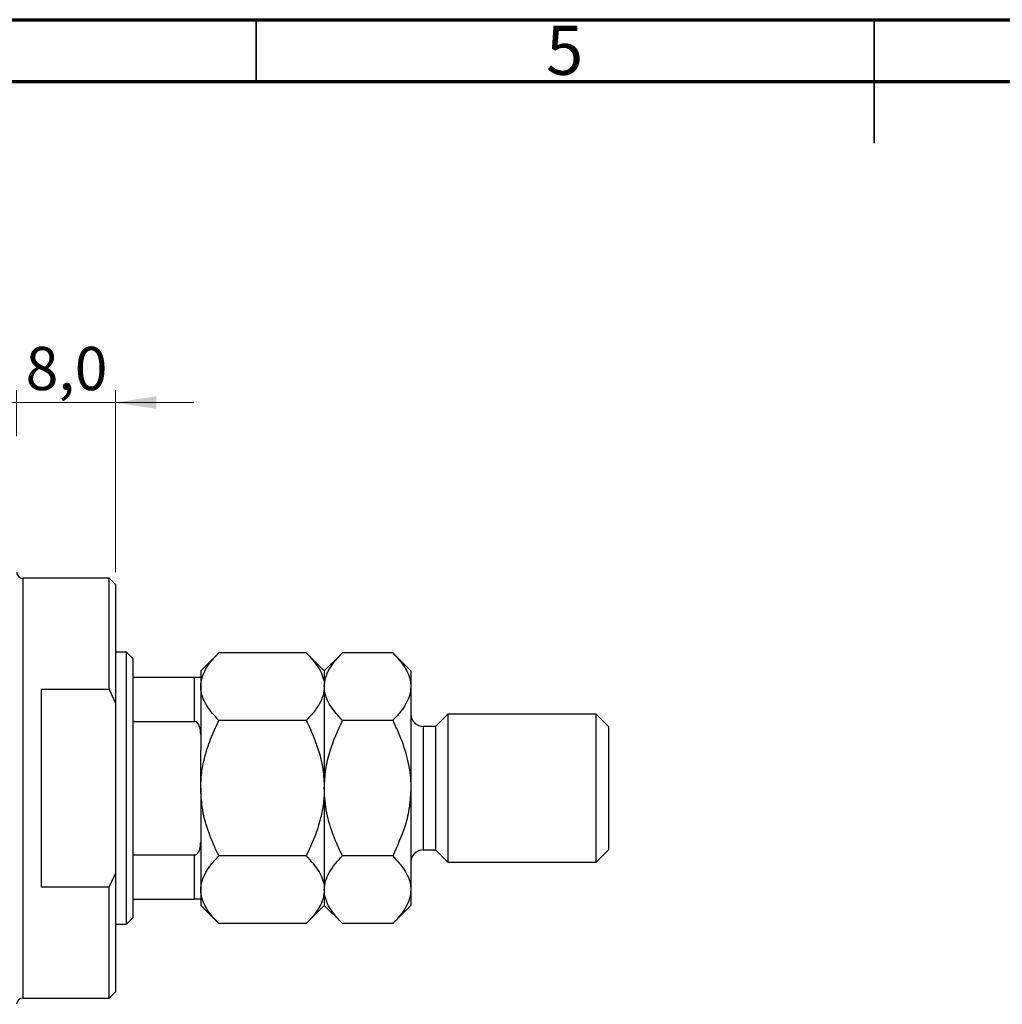
# Model space of a CAD drawing. Units: millimetres. Extents: x 0 to 463, y 5 to 292.
# Drawn here: x 146 to 225, y 212 to 292 of the extents above; entities that cross this region are included whole.
import ezdxf

# ---------------------------------------------------------------- set-up
doc = ezdxf.new("R2010")
doc.units = ezdxf.units.MM
doc.styles.add('SLDTEXTSTYLE0', font='TXT', dxfattribs={"width": 0.75})
doc.dimstyles.new('SLDDIMSTYLE4', dxfattribs={"dimtxt": 3.5, "dimasz": 3.302, "dimexe": 0, "dimexo": 0.0625, "dimgap": 0.875, "dimtad": 1, "dimdec": 1, "dimrnd": 1e-09, "dimzin": 12, "dimdsep": 46, "dimtxsty": 'SLDTEXTSTYLE0', "dimsah": 1, "dimcen": 0.09, "dimadec": 0, "dimazin": 3, "dimtfac": 1, "dimtdec": 1, "dimtmove": 0, "dimatfit": 0, "dimfxl": 1, "dimfrac": 2, "dimtolj": 1, "dimtzin": 12, "dimarcsym": 0})

# ---------------------------------------------------------------- blocks, each defined once
blk = doc.blocks.new('_D_10')
at = {"color": 7, "linetype": 'Continuous', "lineweight": 0}
for p, q in [((145.61, 258.278), (145.61, 261.998)), ((153.61, 247.278), (153.61, 261.998)), ((145.61, 260.998), (139.26, 260.998)), ((153.61, 260.998), (145.61, 260.998)), ((153.61, 260.998), (159.96, 260.998))]:
    blk.add_line(p, q, dxfattribs=at)
at = {"color": 7, "linetype": 'Continuous', "lineweight": 18}
for points in [[(145.61, 260.998), (142.308, 261.506), (142.308, 260.49)], [(153.61, 260.998), (156.912, 260.49), (156.912, 261.506)]]:
    blk.add_solid(points, dxfattribs=at)
at = {"color": 7, "linetype": 'Continuous', "lineweight": 18, "insert": (146.337, 265.51), "char_height": 3.5, "attachment_point": 1, "style": 'SLDTEXTSTYLE0'}
blk.add_mtext('8,0', dxfattribs=at)

msp = doc.modelspace()

# ---------------------------------------------------------------- linework, layer by layer
at = {"color": 7, "linetype": 'Continuous', "lineweight": 70}
for p, q in [((15, 292), (415, 292)), ((20, 287), (410, 287))]:
    msp.add_line(p, q, dxfattribs=at)
at = {"color": 7, "linetype": 'Continuous', "lineweight": 35}
for p, q in [((165, 287), (165, 292)), ((215, 292), (215, 282)), ((215, 287), (215, 292))]:
    msp.add_line(p, q, dxfattribs=at)
at = {"color": 7, "linetype": 'Continuous', "lineweight": 25}
for p, q in [((153.11, 246.778), (146.11, 246.778)), ((153.61, 246.278), (153.11, 246.778)), ((153.11, 237.778), (153.11, 246.778)), ((153.61, 246.278), (153.61, 236.652)), ((154.51, 240.778), (153.61, 240.778)), ((155.01, 240.278), (154.51, 240.778)), ((154.51, 218.778), (154.51, 240.778)), ((155.01, 240.278), (155.01, 238.778)), ((161.98, 240.747), (160.51, 239.278)), ((169.041, 240.747), (161.98, 240.747)), ((170.51, 239.278), (169.041, 240.747)), ((171.98, 240.747), (170.51, 239.278)), ((176.041, 240.747), (171.98, 240.747)), ((177.51, 239.278), (176.041, 240.747)), ((160.51, 239.278), (160.51, 238.778)), ((170.51, 239.278), (170.51, 238.005)), ((177.51, 239.278), (177.51, 238.005)), ((155.01, 238.778), (155.01, 235.186)), ((155.01, 238.778), (160.01, 238.778)), ((160.01, 235.186), (160.01, 238.778)), ((160.51, 238.778), (160.51, 234.137)), ((147.61, 237.778), (147.61, 221.778)), ((153.11, 237.778), (147.61, 237.778)), ((153.11, 237.778), (153.61, 236.652)), ((170.51, 238.005), (170.51, 229.778)), ((177.51, 238.005), (177.51, 229.778)), ((153.61, 236.652), (153.61, 222.904)), ((155.01, 235.186), (155.01, 224.369)), ((155.01, 235.186), (160.01, 235.186)), ((169.041, 235.263), (161.98, 235.263)), ((176.041, 235.263), (171.98, 235.263)), ((180.51, 235.778), (179.51, 234.778)), ((192.51, 235.778), (180.51, 235.778)), ((180.51, 235.778), (180.51, 223.778)), ((193.51, 234.778), (192.51, 235.778)), ((192.51, 223.778), (192.51, 235.778)), ((179.51, 234.778), (178.51, 234.778)), ((179.51, 234.778), (179.51, 224.778)), ((193.51, 234.778), (193.51, 224.778)), ((160.51, 234.137), (160.51, 232.819)), ((160.51, 229.778), (160.51, 232.819)), ((160.51, 229.778), (160.51, 226.736)), ((170.51, 229.778), (170.51, 221.551)), ((177.51, 229.778), (177.51, 221.551)), ((160.51, 226.736), (160.51, 225.419)), ((160.51, 225.419), (160.51, 220.778)), ((155.01, 224.369), (155.01, 220.778)), ((155.01, 224.369), (160.01, 224.369)), ((160.01, 220.778), (160.01, 224.369)), ((169.041, 224.293), (161.98, 224.293)), ((176.041, 224.293), (171.98, 224.293)), ((178.51, 224.778), (179.51, 224.778)), ((179.51, 224.778), (180.51, 223.778)), ((192.51, 223.778), (193.51, 224.778)), ((180.51, 223.778), (192.51, 223.778)), ((153.61, 222.904), (153.11, 221.778)), ((153.61, 222.904), (153.61, 213.278)), ((147.61, 221.778), (153.11, 221.778)), ((153.11, 212.778), (153.11, 221.778)), ((170.51, 221.551), (170.51, 220.278)), ((177.51, 221.551), (177.51, 220.278)), ((155.01, 220.778), (155.01, 219.278)), ((155.01, 220.778), (160.01, 220.778)), ((160.51, 220.778), (160.51, 220.278)), ((160.51, 220.278), (161.98, 218.808)), ((169.041, 218.808), (170.51, 220.278)), ((170.51, 220.278), (171.98, 218.808)), ((176.041, 218.808), (177.51, 220.278)), ((154.51, 218.778), (155.01, 219.278)), ((153.61, 218.778), (154.51, 218.778)), ((169.041, 218.808), (161.98, 218.808)), ((176.041, 218.808), (171.98, 218.808)), ((153.11, 212.778), (153.61, 213.278)), ((146.11, 212.778), (153.11, 212.778))]:
    msp.add_line(p, q, dxfattribs=at)
at = {"color": 8, "linetype": 'Continuous', "lineweight": 25}
for p, q in [((146.11, 246.778), (146.11, 229.778)), ((178.51, 234.778), (178.51, 224.778)), ((146.11, 229.778), (146.11, 212.778))]:
    msp.add_line(p, q, dxfattribs=at)
at = {"color": 7, "linetype": 'Continuous', "lineweight": 25}
for centre, radius, start, end in [((146.11, 247.278), 0.5, 180, 270), ((178.51, 235.778), 1, 180, 270), ((178.51, 223.778), 1, 90, 180), ((146.11, 212.278), 0.5, 90, 180)]:
    msp.add_arc(centre, radius, start, end, dxfattribs=at)
for points, knots in [([(160.51, 238.005), (160.531, 238.243), (160.573, 238.725), (160.901, 239.427), (161.369, 240.105), (161.776, 240.533), (161.98, 240.747)], [0, 0, 0, 0, 0.249576, 0.504361, 0.751045, 1, 1, 1, 1]), ([(169.041, 240.747), (169.386, 240.372), (169.909, 239.803), (170.332, 238.988), (170.491, 238.45), (170.505, 238.12), (170.51, 238.005)], [0, 0, 0, 0, 0.432043, 0.654346, 0.879649, 1, 1, 1, 1]), ([(170.51, 238.005), (170.531, 238.243), (170.573, 238.725), (170.901, 239.427), (171.369, 240.105), (171.776, 240.533), (171.98, 240.747)], [0, 0, 0, 0, 0.249576, 0.504361, 0.751045, 1, 1, 1, 1]), ([(176.041, 240.747), (176.386, 240.372), (176.909, 239.803), (177.332, 238.988), (177.491, 238.45), (177.505, 238.12), (177.51, 238.005)], [0, 0, 0, 0, 0.432043, 0.654346, 0.879649, 1, 1, 1, 1]), ([(160.01, 238.778), (160.041, 238.778), (160.109, 238.778), (160.218, 238.778), (160.344, 238.778), (160.483, 238.778), (160.499, 238.778), (160.51, 238.778)], [0, 0, 0, 0, 0.073185, 0.162051, 0.295967, 0.536508, 1, 1, 1, 1]), ([(161.98, 235.263), (161.634, 235.638), (161.111, 236.207), (160.688, 237.022), (160.53, 237.56), (160.515, 237.89), (160.51, 238.005)], [0, 0, 0, 0, 0.4320434, 0.6543462, 0.8796491, 1, 1, 1, 1]), ([(170.51, 238.005), (170.489, 237.767), (170.447, 237.285), (170.119, 236.583), (169.652, 235.905), (169.245, 235.477), (169.041, 235.263)], [0, 0, 0, 0, 0.249576, 0.504361, 0.751045, 1, 1, 1, 1]), ([(171.98, 235.263), (171.634, 235.638), (171.111, 236.207), (170.688, 237.022), (170.53, 237.56), (170.515, 237.89), (170.51, 238.005)], [0, 0, 0, 0, 0.432043, 0.654346, 0.879649, 1, 1, 1, 1]), ([(177.51, 238.005), (177.489, 237.767), (177.447, 237.285), (177.119, 236.583), (176.652, 235.905), (176.245, 235.477), (176.041, 235.263)], [0, 0, 0, 0, 0.2495763, 0.5043607, 0.7510452, 1, 1, 1, 1]), ([(160.51, 234.137), (160.496, 234.378), (160.478, 234.676), (160.317, 234.99), (160.221, 235.104), (160.113, 235.174), (160.044, 235.182), (160.01, 235.186)], [0, 0, 0, 0, 0.566229, 0.700786, 0.836171, 0.918365, 1, 1, 1, 1]), ([(160.51, 229.778), (160.525, 230.181), (160.555, 230.994), (160.82, 232.33), (161.276, 233.77), (161.744, 234.763), (161.98, 235.263)], [0, 0, 0, 0, 0.211178, 0.425583, 0.710847, 1, 1, 1, 1]), ([(169.041, 235.263), (169.087, 235.169), (169.418, 234.499), (169.957, 233.202), (170.431, 231.446), (170.486, 230.284), (170.51, 229.778)], [0, 0, 0, 0, 0.0547918, 0.3916359, 0.7349601, 1, 1, 1, 1]), ([(170.51, 229.778), (170.535, 230.284), (170.584, 231.309), (171.033, 233.177), (171.614, 234.456), (171.98, 235.263)], [0, 0, 0, 0, 0.265304, 0.536795, 1, 1, 1, 1]), ([(176.041, 235.263), (176.199, 234.932), (176.631, 234.033), (177.182, 232.481), (177.48, 230.956), (177.503, 230.044), (177.51, 229.778)], [0, 0, 0, 0, 0.191946, 0.522342, 0.860593, 1, 1, 1, 1]), ([(161.98, 224.293), (161.934, 224.387), (161.602, 225.057), (161.064, 226.354), (160.59, 228.109), (160.534, 229.271), (160.51, 229.778)], [0, 0, 0, 0, 0.054792, 0.391636, 0.73496, 1, 1, 1, 1]), ([(170.51, 229.778), (170.495, 229.374), (170.465, 228.561), (170.201, 227.225), (169.745, 225.785), (169.276, 224.793), (169.041, 224.293)], [0, 0, 0, 0, 0.211178, 0.425583, 0.710847, 1, 1, 1, 1]), ([(171.98, 224.293), (171.821, 224.623), (171.389, 225.522), (170.838, 227.074), (170.54, 228.6), (170.517, 229.512), (170.51, 229.778)], [0, 0, 0, 0, 0.191946, 0.522342, 0.860593, 1, 1, 1, 1]), ([(177.51, 229.778), (177.486, 229.271), (177.437, 228.246), (176.987, 226.379), (176.407, 225.1), (176.041, 224.293)], [0, 0, 0, 0, 0.2653037, 0.5367953, 1, 1, 1, 1]), ([(160.01, 224.369), (160.041, 224.373), (160.109, 224.38), (160.218, 224.448), (160.344, 224.597), (160.483, 224.927), (160.499, 225.224), (160.51, 225.419)], [0, 0, 0, 0, 0.073185, 0.162051, 0.295967, 0.536508, 1, 1, 1, 1]), ([(160.51, 221.551), (160.531, 221.789), (160.573, 222.271), (160.901, 222.972), (161.369, 223.651), (161.776, 224.078), (161.98, 224.293)], [0, 0, 0, 0, 0.249576, 0.504361, 0.751045, 1, 1, 1, 1]), ([(169.041, 224.293), (169.386, 223.917), (169.909, 223.348), (170.332, 222.534), (170.491, 221.995), (170.505, 221.665), (170.51, 221.551)], [0, 0, 0, 0, 0.432043, 0.654346, 0.879649, 1, 1, 1, 1]), ([(170.51, 221.551), (170.531, 221.789), (170.573, 222.271), (170.901, 222.972), (171.369, 223.651), (171.776, 224.078), (171.98, 224.293)], [0, 0, 0, 0, 0.249576, 0.504361, 0.751045, 1, 1, 1, 1]), ([(176.041, 224.293), (176.386, 223.917), (176.909, 223.348), (177.332, 222.534), (177.491, 221.995), (177.505, 221.665), (177.51, 221.551)], [0, 0, 0, 0, 0.432043, 0.654346, 0.879649, 1, 1, 1, 1]), ([(161.98, 218.808), (161.634, 219.184), (161.111, 219.753), (160.688, 220.568), (160.53, 221.106), (160.515, 221.436), (160.51, 221.551)], [0, 0, 0, 0, 0.432043, 0.654346, 0.879649, 1, 1, 1, 1]), ([(170.51, 221.551), (170.489, 221.312), (170.447, 220.83), (170.119, 220.129), (169.652, 219.45), (169.245, 219.023), (169.041, 218.808)], [0, 0, 0, 0, 0.249576, 0.504361, 0.751045, 1, 1, 1, 1]), ([(171.98, 218.808), (171.634, 219.184), (171.111, 219.753), (170.688, 220.568), (170.53, 221.106), (170.515, 221.436), (170.51, 221.551)], [0, 0, 0, 0, 0.432043, 0.654346, 0.879649, 1, 1, 1, 1]), ([(177.51, 221.551), (177.489, 221.312), (177.447, 220.83), (177.119, 220.129), (176.652, 219.45), (176.245, 219.023), (176.041, 218.808)], [0, 0, 0, 0, 0.2495763, 0.5043607, 0.7510452, 1, 1, 1, 1]), ([(160.51, 220.778), (160.496, 220.778), (160.478, 220.778), (160.317, 220.778), (160.221, 220.778), (160.113, 220.778), (160.044, 220.778), (160.01, 220.778)], [0, 0, 0, 0, 0.566229, 0.700786, 0.836171, 0.918365, 1, 1, 1, 1])]:
    msp.add_open_spline(points, degree=3, knots=knots, dxfattribs=at)

# ---------------------------------------------------------------- texts
at = {"color": 7, "linetype": 'Continuous', "lineweight": 0, "insert": (189.96, 291.505), "char_height": 3.969, "attachment_point": 2, "style": 'SLDTEXTSTYLE0'}
msp.add_mtext('5', dxfattribs=at)

# ---------------------------------------------------------------- dimensions: what is measured, and where the dimension line sits
at = {"color": 7, "linetype": 'Continuous', "lineweight": 18}
dim = msp.add_linear_dim(base=(145.61, 260.998), p1=(153.61, 246.278), p2=(145.61, 257.278), dimstyle='SLDDIMSTYLE4', dxfattribs=at)
dim.commit()
dim.dimension.update_dxf_attribs({"geometry": '_D_10', "text_midpoint": (149.57, 260.998), "dimtype": 160})

doc.saveas('drawing.dxf')
